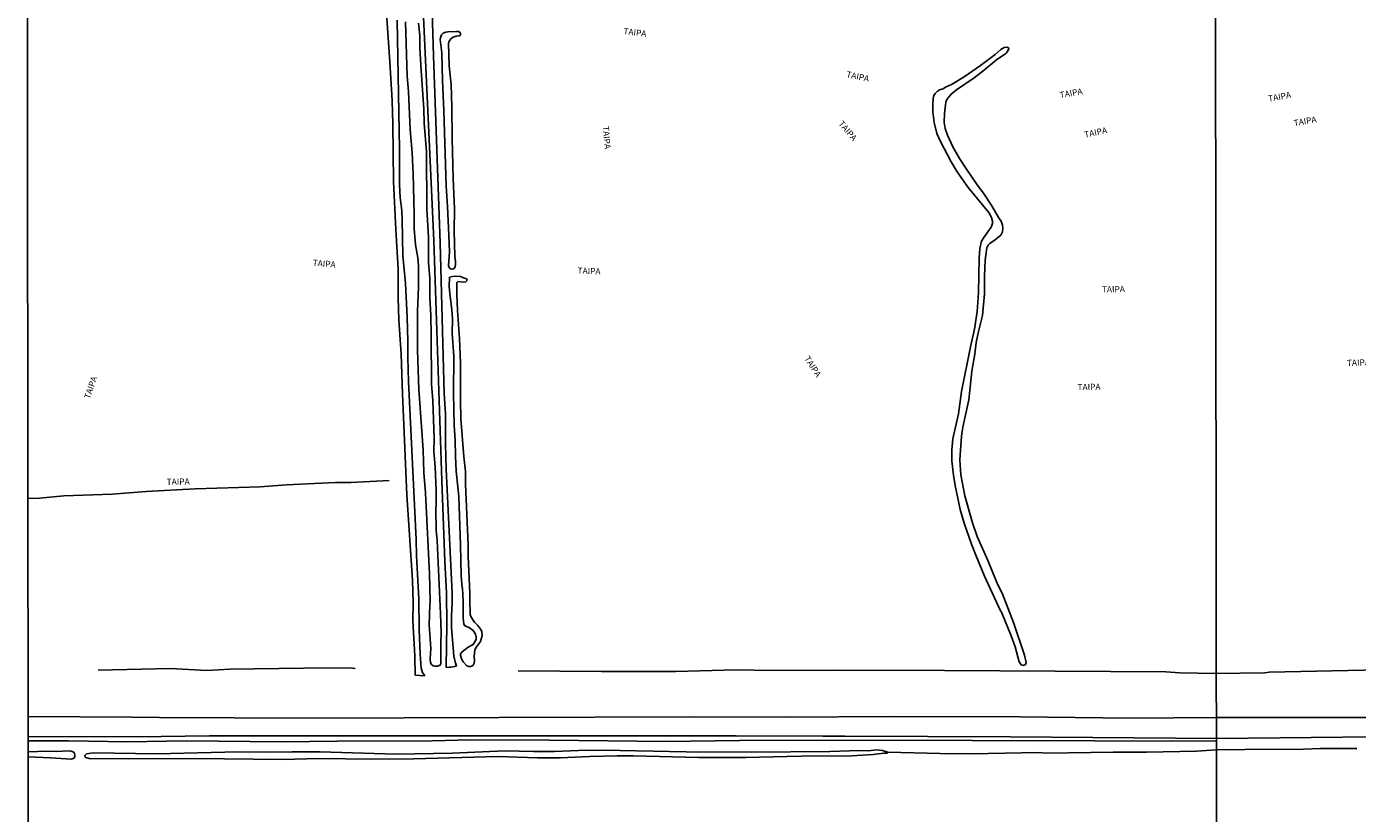
# Model space of a CAD drawing. Units: millimetres. Extents: x 187933 to 190349, y 1682603 to 1685377.
# Drawn here: x 187934 to 188474, y 1683772 to 1684092 of the extents above; entities that cross this region are included whole.
import ezdxf
from ezdxf.enums import TextEntityAlignment as Align

# ---------------------------------------------------------------- set-up
doc = ezdxf.new("R2010")
doc.units = ezdxf.units.MM
for name, color, linetype in [('V-BUEIRO', 30, 'Continuous'), ('V-CANAL', 130, 'Continuous'), ('V-NOME_DOS_LOGRADOUROS', 2, 'Continuous'), ('V-REFERENCIA', 65, 'Continuous'), ('V-VALETA', 173, 'Continuous'), ('X-LIMITE_1000', 7, 'Continuous'), ('X-LIMITE_5000', 7, 'Continuous')]:
    doc.layers.add(name, color=color, linetype=linetype)

# ---------------------------------------------------------------- blocks, each defined once
blk = doc.blocks.new('305')
at = {"color": 0, "linetype": 'ByBlock', "lineweight": -2, "const_width": 0.05}
blk.add_lwpolyline([(0.73, 0.39, 0.60863), (-0.73, 0.38)], format="xyb", dxfattribs=at)

msp = doc.modelspace()

# ---------------------------------------------------------------- linework, layer by layer
at = {"layer": 'V-CANAL'}
for points in [[(188087.57, 1684093.56), (188088.25, 1684071.52), (188088.86, 1684065.22), (188089.57, 1684049.82), (188090.34, 1684040.38), (188090.75, 1684031.63), (188091.12, 1684015.53), (188091.11, 1684009.59), (188091.67, 1684002.94), (188092.6, 1683997.69), (188092.88, 1683994.54), (188092.98, 1683985.79), (188092.55, 1683975.99), (188092.48, 1683960.25), (188093.03, 1683944.15), (188094.79, 1683919.66), (188095.06, 1683910.56), (188095.76, 1683902.17), (188097.34, 1683869.28), (188097.62, 1683858.08), (188097.46, 1683856.68), (188097.3, 1683848.63), (188097.86, 1683839.18), (188097.65, 1683834.64), (188097.84, 1683833.24), (188098.15, 1683832.54), (188098.83, 1683831.98), (188099.55, 1683831.79), (188100.6, 1683831.85), (188101.71, 1683832.28), (188101.98, 1683832.85), (188102.04, 1683833.65)], [(188102.04, 1683833.65), (188101.95, 1683841.22), (188102.06, 1683845.67), (188101.89, 1683853.12), (188100.49, 1683882.86), (188100.15, 1683887.03), (188099.89, 1683895.8), (188100.03, 1683897.28), (188100.06, 1683903.15), (188099.64, 1683912.73), (188099.19, 1683918.96), (188099.23, 1683924.37), (188098.74, 1683939.76), (188098.21, 1683946.35), (188098.1, 1683966.29), (188097.88, 1683974.37), (188097.49, 1683981.5), (188097.53, 1683989.45), (188097.03, 1683995.62), (188096.95, 1684006.09), (188096.33, 1684017.6), (188096.16, 1684040.69), (188095.17, 1684052.46), (188095.12, 1684058.16), (188093.98, 1684073.81), (188093.5, 1684082.97), (188093.47, 1684088.06), (188092.91, 1684093.08)], [(188107.95, 1683996.01), (188107.65, 1683998.39), (188107.43, 1684008.54), (188107.58, 1684017.6), (188107.02, 1684029.94), (188106.53, 1684046.13), (188106.51, 1684058.83), (188106.15, 1684068.05), (188105.32, 1684075.68), (188105.11, 1684084.75), (188105.23, 1684085.37), (188106.07, 1684086.61), (188106.7, 1684087.23), (188108.2, 1684087.74), (188109.47, 1684087.85), (188109.93, 1684088.2), (188110.04, 1684088.66), (188109.68, 1684089.3), (188109.12, 1684089.58), (188108.17, 1684089.66), (188104.89, 1684089.47), (188104, 1684089.34), (188102.92, 1684088.92), (188102.23, 1684088.34), (188101.82, 1684087.07), (188101.76, 1684086.34), (188102.41, 1684080.9), (188102.63, 1684069.77), (188103.22, 1684057.55), (188104.12, 1684026.79), (188104.72, 1684018.56), (188105.3, 1684006.91), (188105.48, 1684000.07), (188105.14, 1683994.57), (188105.51, 1683993.55), (188105.91, 1683993.16), (188106.61, 1683993.09), (188107.23, 1683993.26), (188107.8, 1683993.98), (188107.99, 1683994.98), (188107.95, 1683996.01)], [(188307.24, 1684061.4), (188307.51, 1684062.07), (188309.22, 1684064.11), (188311.4, 1684065.97), (188318.66, 1684070.78), (188322.15, 1684073.47), (188327.7, 1684078.12), (188331.47, 1684080.71), (188332.16, 1684081.47), (188332.64, 1684082.68), (188332.39, 1684083.1), (188331.82, 1684083.3), (188330.86, 1684083.14), (188329.51, 1684082.33), (188327.16, 1684080.33), (188321.26, 1684075.84), (188314.58, 1684071.18), (188309.39, 1684068.11), (188306.97, 1684066.98), (188305.97, 1684066.33), (188304.49, 1684065.98), (188303.76, 1684065.46), (188302.8, 1684064.46), (188302.31, 1684063.57), (188302, 1684062.36), (188301.77, 1684059.97), (188301.82, 1684057.04), (188302.35, 1684052.62), (188303.52, 1684048.17), (188304.95, 1684044.93), (188309.23, 1684036.65), (188311.7, 1684032.58), (188316.23, 1684026.22), (188324.59, 1684016.07), (188325.67, 1684014.01), (188326.09, 1684012.54), (188326.11, 1684011.62), (188325.48, 1684010.09), (188322.51, 1684006.02), (188321.65, 1684004.43), (188320.94, 1684001.47), (188320.64, 1683997.53), (188320.38, 1683983.5), (188319.87, 1683975.93), (188318.73, 1683968.77), (188317.14, 1683961.59), (188313.54, 1683943.36), (188312.24, 1683934.39), (188309.92, 1683924.18), (188309.51, 1683919.72), (188309.6, 1683915.24), (188310.23, 1683909.36), (188310.91, 1683905.22), (188312.98, 1683895.52), (188314.56, 1683889.92), (188317.56, 1683881.39), (188319.25, 1683876.97), (188322.84, 1683868.42), (188329.35, 1683854.29), (188329.73, 1683853.73)], [(188317.91, 1683890.1), (188314.78, 1683901.08), (188313.22, 1683909.51), (188312.87, 1683915.59), (188313.48, 1683925.26), (188314.02, 1683928.95), (188316.47, 1683940.02), (188317.74, 1683951.63), (188318.89, 1683958.5), (188319.49, 1683963.24), (188320.38, 1683967.72), (188321.97, 1683974.31), (188322.83, 1683983.02), (188322.89, 1683990.28), (188323.16, 1683996.73), (188323.82, 1684001.73), (188324.36, 1684002.81), (188325.02, 1684003.51), (188327.27, 1684005.11), (188329.41, 1684006.96), (188330.12, 1684008.31), (188330.29, 1684009.94), (188330.15, 1684011.02), (188329.57, 1684012.64), (188328.84, 1684013.64), (188325.58, 1684019.29), (188322.72, 1684023.55), (188319.53, 1684027.81), (188315.21, 1684034.05), (188312.63, 1684038.02), (188310.02, 1684042.79), (188307.86, 1684047.5), (188306.87, 1684050.17), (188306.46, 1684052.65), (188306.51, 1684056.34), (188307.07, 1684060.99), (188307.24, 1684061.4)], [(188115.15, 1683832.28), (188115.53, 1683832.98), (188115.69, 1683833.81), (188115.48, 1683835.94), (188115.83, 1683838.42), (188116.43, 1683839.73), (188118.09, 1683841.89), (188118.81, 1683844.35), (188118.62, 1683845.74), (188118.22, 1683846.75), (188117.06, 1683848.35), (188115.7, 1683849.68), (188114.3, 1683851.78), (188113.95, 1683852.83), (188113.84, 1683854.13), (188113.7, 1683857.57), (188113.78, 1683861.61), (188113.06, 1683876.31), (188113.08, 1683881.08), (188112.01, 1683905.82), (188111.94, 1683910.85), (188111.3, 1683916.93), (188110.09, 1683932.23), (188109.93, 1683939.86), (188110, 1683954.94), (188109.61, 1683964.93), (188108.7, 1683976.28), (188108.42, 1683982.87), (188108.5, 1683987.71), (188108.9, 1683988.03), (188111.03, 1683987.87), (188112.11, 1683987.94), (188112.57, 1683988.4), (188112.65, 1683988.83), (188112.36, 1683989.18), (188111.14, 1683989.51), (188109.98, 1683990.1), (188108.07, 1683990.23), (188106.74, 1683990.07), (188105.57, 1683989.81), (188105.46, 1683989.67), (188105.38, 1683985.92), (188105.73, 1683981.98), (188106.51, 1683976.69), (188106.72, 1683972.75), (188106.59, 1683966.9), (188107.23, 1683957.7), (188107.16, 1683942.66), (188107.46, 1683929.74), (188107.83, 1683923.67), (188107.91, 1683917.08), (188108.26, 1683911.01), (188109.23, 1683900.73), (188110, 1683880.95), (188110.29, 1683868.54), (188110.66, 1683863.8), (188110.79, 1683863.55), (188111.05, 1683858.11), (188111.09, 1683851.34), (188111.3, 1683849.01), (188111.62, 1683848.3), (188113.64, 1683847.44), (188115.09, 1683846.28), (188116.13, 1683844.78), (188116.4, 1683843.54), (188116.39, 1683842.97), (188116.08, 1683842.08), (188115.13, 1683840.61), (188113.03, 1683839.5), (188110.6, 1683837.7), (188110.01, 1683836.89), (188109.93, 1683836.29), (188110.42, 1683834.79), (188111.12, 1683833.55), (188112.51, 1683831.99), (188113.19, 1683831.69), (188114.08, 1683831.63), (188114.64, 1683831.82), (188115.15, 1683832.28)], [(188339.45, 1683832.44), (188339.72, 1683833.3), (188339.02, 1683836.35), (188334.54, 1683849.62), (188329.96, 1683861.42), (188328.12, 1683865.2), (188324.29, 1683874.43), (188319.9, 1683884.45), (188317.91, 1683890.1)], [(188329.73, 1683853.73), (188333.68, 1683844.11), (188335.33, 1683839.73), (188336.97, 1683833.52), (188337.75, 1683832.41), (188338.56, 1683832.14), (188339.45, 1683832.44)], [(187934.35, 1683811.36), (187976.41, 1683811.08), (187987.68, 1683810.92), (188048.4, 1683810.7), (188203.05, 1683811.21), (188242.62, 1683811.06), (188284.49, 1683811.37), (188337.13, 1683811.21), (188382.11, 1683810.73), (188417.18, 1683810.98)], [(188417.19, 1683802.47), (188519.43, 1683803.51), (188604.19, 1683803.7), (188704.87, 1683804.45), (188706.15, 1683801.82), (188709.74, 1683801.57), (188710.46, 1683802.51), (188793.68, 1683804.18), (188807.16, 1683804.8), (188807.94, 1683805.09), (188808.6, 1683805.69), (188808.9, 1683806.34), (188808.97, 1683807.07), (188808.84, 1683807.66), (188808.3, 1683808.48), (188805.72, 1683810.24), (188802.55, 1683811.43), (188799.79, 1683811.85), (188782.31, 1683811.62), (188570.44, 1683811.77), (188551.05, 1683811.62), (188507.62, 1683810.96), (188417.18, 1683810.98)], [(188417.19, 1683802.47), (188333.19, 1683803.1), (188266.13, 1683803.45), (188257.13, 1683803.35), (188222.01, 1683803.49), (188008, 1683803.48), (187978.45, 1683803.14), (187934.36, 1683803.27)], [(187934.36, 1683794.97), (187943.37, 1683794.6), (187951.92, 1683794.03), (187952.97, 1683794.52), (187953.31, 1683795.05), (187953.35, 1683795.54), (187953.22, 1683796.34), (187952.88, 1683796.86), (187951.86, 1683797.31), (187950.84, 1683797.43), (187945.81, 1683797.18), (187942.12, 1683797.24), (187934.36, 1683797.07)], [(188283.54, 1683796.88), (188283.55, 1683796.72), (188283.26, 1683796.5), (188281.97, 1683796.49), (188277.61, 1683796.01), (188266.77, 1683795.27), (188253.95, 1683795.38), (188225.83, 1683794.71), (188206.62, 1683794.74), (188180.22, 1683795.35), (188173.63, 1683795.37), (188162.56, 1683795.18), (188150.66, 1683794.64), (188141.19, 1683794.65), (188125.08, 1683795.11), (188091.05, 1683794.25), (188073.94, 1683794.09), (188052.44, 1683794.32), (188037.81, 1683793.95), (188002.08, 1683794.38), (187975.02, 1683794.16), (187959.08, 1683794.32), (187957.82, 1683794.7), (187957.57, 1683794.92), (187957.42, 1683795.52), (187958.06, 1683796.23), (187959.04, 1683796.39)], [(187959.04, 1683796.39), (187960.82, 1683796.62), (187986.59, 1683796.24), (188019.77, 1683797.05), (188032.94, 1683796.83), (188041.62, 1683797.02), (188052.95, 1683797.02), (188083.64, 1683796.1), (188106.7, 1683796.49), (188127.92, 1683797.43), (188139.66, 1683797.18), (188148.09, 1683797.18), (188157.92, 1683797.53), (188168.1, 1683797.66), (188201.65, 1683797.05), (188228.15, 1683796.89), (188259.99, 1683797.19), (188271.89, 1683797.59), (188275.74, 1683797.43), (188278.89, 1683797.85), (188281.34, 1683797.61), (188283.54, 1683796.96), (188283.54, 1683796.88)]]:
    msp.add_lwpolyline(points, dxfattribs=at)
at = {"layer": 'V-REFERENCIA'}
for points in [[(188089.66, 1684266.11), (188090.13, 1684233.02), (188094.29, 1684110.31), (188099.16, 1684004.76), (188102.41, 1683907.31), (188103.64, 1683874.38), (188104.27, 1683861.57), (188104.43, 1683848.78), (188104.15, 1683831.35)], [(188108.41, 1683831.87), (188107.77, 1683833.55), (188107.2, 1683835.94), (188106.32, 1683847.58), (188106.27, 1683852.23), (188106.53, 1683857.44), (188106.54, 1683861.53), (188104.11, 1683911.82), (188103.89, 1683922.02), (188103.86, 1683934.26), (188103.39, 1683942.63), (188103.07, 1683952.68), (188101.73, 1684003.61), (188098.96, 1684079.74), (188098.32, 1684102.51), (188097.02, 1684126.13), (188096.21, 1684165.22), (188096.15, 1684182.48), (188094.06, 1684206.92), (188094.26, 1684220.86), (188093.87, 1684239.14), (188093.33, 1684250.21), (188091.92, 1684266.12)], [(188078.46, 1684131.9), (188078.58, 1684116.69), (188081.29, 1684077.31), (188082.21, 1684061.5), (188082.53, 1684052.06), (188082.7, 1684028.67), (188083.64, 1684009.2), (188084.63, 1683993.08), (188084.59, 1683981.4), (188084.88, 1683972.54), (188085.87, 1683958.53), (188086.38, 1683942.39), (188088.11, 1683901.43), (188090.48, 1683866.79), (188090.7, 1683857.41), (188090.6, 1683850.38), (188091.4, 1683836.02), (188091.61, 1683828.14)], [(188095.51, 1683827.93), (188094.58, 1683829.29), (188093.98, 1683830.98), (188093.56, 1683836.67), (188093.13, 1683846.7), (188093.11, 1683859.1), (188092.14, 1683876.82), (188091.95, 1683883.22), (188088.87, 1683947.49), (188088.52, 1683957.23), (188088.57, 1683963.73), (188088.35, 1683973.59), (188087.63, 1683987.26), (188086.53, 1683998.61), (188086.28, 1684013.1), (188086.08, 1684016.83), (188085.48, 1684022.15), (188085.17, 1684027.51), (188085.22, 1684041.84), (188084.2, 1684094.23)], [(188104.15, 1683831.35), (188105.48, 1683831.37), (188106.03, 1683831.46)], [(188106.03, 1683831.46), (188108.31, 1683831.84)], [(188108.31, 1683831.84), (188108.41, 1683831.87)], [(188091.61, 1683828.14), (188093.32, 1683828.05)], [(188093.32, 1683828.05), (188095.51, 1683827.93)], [(187934.36, 1683801.44), (187950.89, 1683801.56), (187974.65, 1683801.12), (187998.59, 1683801.48), (188037.46, 1683801.06), (188059.83, 1683801.33), (188098.43, 1683801.51), (188114.17, 1683801.84), (188146.13, 1683801.72), (188193.47, 1683801.27), (188223.25, 1683801.63), (188268.16, 1683801.81), (188417.19, 1683801.3)]]:
    msp.add_lwpolyline(points, dxfattribs=at)
at = {"layer": 'V-VALETA'}
for points in [[(188080.94, 1683907.26), (188065.43, 1683906.45), (188059.14, 1683906.4), (188039.3, 1683905.44), (188028.58, 1683904.69), (188002.19, 1683903.84), (187982.25, 1683902.72), (187968.44, 1683901.76), (187948.82, 1683900.96), (187938.9, 1683900.11), (187934.25, 1683899.9)], [(187962.84, 1683830.2), (187992.14, 1683830.92), (188006.91, 1683830.02), (188016.4, 1683830.6), (188056.02, 1683831.14), (188066.17, 1683830.95)], [(188066.17, 1683830.95), (188067.15, 1683830.93)], [(188416.76, 1683828.88), (188436.65, 1683829.15), (188438.49, 1683829.41), (188476.96, 1683830.18), (188496.92, 1683830.35), (188501.1, 1683830.64), (188526.05, 1683831.17)], [(188416.76, 1683828.88), (188402.21, 1683829.14), (188396.53, 1683829.49), (188306.61, 1683830.09), (188262.35, 1683830.21), (188236.62, 1683830.1), (188222.09, 1683830.33), (188197.37, 1683829.63), (188167.27, 1683829.63), (188133.4, 1683829.95)], [(188474.05, 1683798.42), (188459.25, 1683798.35), (188452.41, 1683798.09), (188428.58, 1683798.02), (188416.91, 1683797.83)], [(188283.54, 1683796.88), (188304.88, 1683796.33), (188317.43, 1683796.23), (188344.78, 1683796.71), (188347.85, 1683796.46), (188375.15, 1683796.89), (188388.61, 1683796.91), (188408.92, 1683797.31), (188416.91, 1683797.83)]]:
    msp.add_lwpolyline(points, dxfattribs=at)
at = {"layer": 'X-LIMITE_1000'}
msp.add_line((188418.24, 1682603.56), (188415.34, 1685374.92), dxfattribs=at)
at = {"layer": 'X-LIMITE_5000'}
msp.add_lwpolyline([(187934.46, 1683711.64), (187934.37, 1683794.61), (187934.37, 1683796.76), (187934.36, 1683799.07), (187934.36, 1683800.26), (187934.36, 1683801.44), (187934.36, 1683802.9), (187934.35, 1683810.97), (187934.25, 1683899.9), (187934.25, 1683901.25), (187933.91, 1684212.93), (187933.91, 1684214.53), (187933.91, 1684216.24), (187933.91, 1684217.88), (187933.91, 1684219.59), (187933.91, 1684221.15), (187933.91, 1684224.09), (187933.86, 1684265.91), (187933.82, 1684300.69), (187933.73, 1684387.79)], dxfattribs=at)

# ---------------------------------------------------------------- block references
at = {"layer": 'V-BUEIRO', "xscale": 0.9999960311695241, "yscale": 0.9999960311695241, "zscale": 0.9999960311695241, "rotation": 274}
msp.add_blockref('305', (188473.03, 1683798.31), dxfattribs=at)

# ---------------------------------------------------------------- texts
at = {"layer": 'V-NOME_DOS_LOGRADOUROS'}
for rotation, p in [(353, (188175.95, 1684087.82)), (348, (188266.37, 1684070.37)), (10, (188353.74, 1684061.78)), (10, (188438.42, 1684060.36)), (310, (188262.72, 1684051.6)), (10, (188448.78, 1684050.39)), (275, (188166.96, 1684051.05)), (12, (188363.8, 1684045.7)), (355, (188049.76, 1683993.74)), (358, (188157.46, 1683990.5)), (1, (188370.52, 1683982.84)), (303, (188248.84, 1683956.37)), (2, (188470.1, 1683952.95)), (71, (187960.15, 1683939.94)), (1, (188360.63, 1683943.15)), (1, (187990.64, 1683904.68))]:
    msp.add_text('TAIPA', height=2.5, rotation=rotation, dxfattribs=at).set_placement(p, align=Align.BOTTOM_LEFT)

doc.saveas('drawing.dxf')
